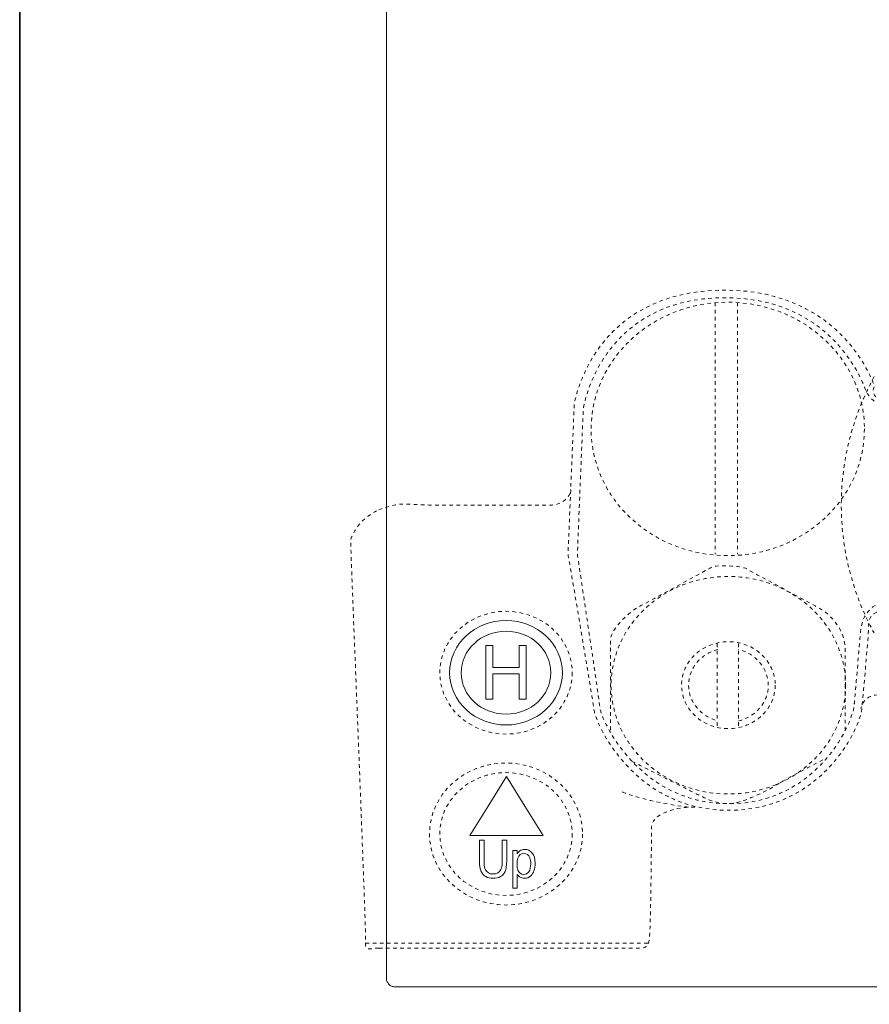
# Model space of a CAD drawing. Units: inches. Extents: x -23 to 433, y -283 to 46.
# Drawn here: x -23 to 61, y -206 to -109 of the extents above; entities that cross this region are included whole.
import ezdxf

# ---------------------------------------------------------------- set-up
doc = ezdxf.new("R2010")
doc.units = ezdxf.units.IN
doc.header["$MEASUREMENT"] = 0
for name, pattern in [('AI-Linetype-804', [0.705556, 0.352778, -0.352778]), ('AI-Linetype-816', [0.705556, 0.352778, -0.352778]), ('AI-Linetype-817', [0.705556, 0.352778, -0.352778]), ('AI-Linetype-818', [0.705556, 0.352778, -0.352778]), ('AI-Linetype-819', [0.705556, 0.352778, -0.352778]), ('AI-Linetype-820', [0.705556, 0.352778, -0.352778]), ('AI-Linetype-821', [0.705556, 0.352778, -0.352778]), ('AI-Linetype-822', [0.705556, 0.352778, -0.352778]), ('AI-Linetype-823', [0.705556, 0.352778, -0.352778]), ('AI-Linetype-824', [0.705556, 0.352778, -0.352778]), ('AI-Linetype-825', [0.705556, 0.352778, -0.352778]), ('AI-Linetype-826', [0.705556, 0.352778, -0.352778]), ('AI-Linetype-827', [0.705556, 0.352778, -0.352778]), ('AI-Linetype-828', [0.705556, 0.352778, -0.352778]), ('AI-Linetype-829', [0.705556, 0.352778, -0.352778]), ('AI-Linetype-830', [0.705556, 0.352778, -0.352778]), ('AI-Linetype-831', [0.705556, 0.352778, -0.352778]), ('AI-Linetype-832', [0.705556, 0.352778, -0.352778]), ('AI-Linetype-833', [0.705556, 0.352778, -0.352778]), ('AI-Linetype-834', [0.705556, 0.352778, -0.352778]), ('AI-Linetype-835', [0.705556, 0.352778, -0.352778]), ('AI-Linetype-836', [0.705556, 0.352778, -0.352778])]:
    doc.linetypes.add(name, pattern=pattern)
doc.layers.add('图层 1', color=7, linetype='Continuous')

msp = doc.modelspace()

# ---------------------------------------------------------------- linework, layer by layer
at = {"layer": '图层 1', "color": 7, "lineweight": 35}
msp.add_lwpolyline([(433.292, -266.334), (-22.762, -266.334), (-22.762, 29.059), (433.292, 29.059), (433.292, -266.334), (433.292, -266.334)], dxfattribs=at)
at = {"layer": '图层 1', "color": 7, "lineweight": 9}
for points in [[(13.478, -203.693), (13.478, -17.258)], [(13.478, -203.693), (13.478, -17.258)], [(13.478, -203.693), (13.478, -203.693)], [(13.478, -203.693), (13.478, -203.76), (13.478, -203.824), (13.512, -203.89), (13.547, -203.955), (13.584, -204.021), (13.617, -204.086), (13.653, -204.151), (13.722, -204.217), (13.756, -204.249), (13.826, -204.314), (13.897, -204.347), (13.967, -204.38), (14.035, -204.413), (14.104, -204.413), (14.208, -204.447), (14.279, -204.447)], [(162.678, -204.447), (14.279, -204.447)], [(162.678, -204.447), (14.279, -204.447)]]:
    msp.add_lwpolyline(points, dxfattribs=at)
at = {"layer": '图层 1', "color": 7, "linetype": 'AI-Linetype-828', "lineweight": 5}
msp.add_lwpolyline([(45.941, -136.932), (45.941, -161.746)], dxfattribs=at)
at = {"layer": '图层 1', "color": 7, "linetype": 'AI-Linetype-829', "lineweight": 5}
msp.add_lwpolyline([(48.138, -136.932), (48.138, -161.746)], dxfattribs=at)
at = {"layer": '图层 1', "color": 7, "lineweight": 5}
for points in [[(23.274, -170.767), (23.958, -170.767), (23.958, -172.957), (26.583, -172.957), (26.583, -170.767), (27.268, -170.767), (27.268, -176.07), (26.583, -176.07), (26.583, -173.583), (23.958, -173.583), (23.958, -176.07), (23.274, -176.07), (23.274, -170.767)], [(25.315, -183.707), (27.134, -186.62), (28.939, -189.524), (25.315, -189.524), (21.702, -189.524), (23.509, -186.62), (25.315, -183.707)]]:
    msp.add_lwpolyline(points, dxfattribs=at)
at = {"layer": '图层 1', "color": 7, "linetype": 'AI-Linetype-832', "lineweight": 5}
msp.add_lwpolyline([(46.142, -170.578), (46.142, -178.786)], dxfattribs=at)
at = {"layer": '图层 1', "color": 7, "linetype": 'AI-Linetype-833', "lineweight": 5}
msp.add_lwpolyline([(48.239, -170.578), (48.239, -178.786)], dxfattribs=at)
at = {"layer": '图层 1', "color": 7, "linetype": 'AI-Linetype-827', "lineweight": 5}
msp.add_lwpolyline([(11.406, -200.164), (39.392, -200.164)], dxfattribs=at)
at = {"layer": '图层 1', "color": 7, "linetype": 'AI-Linetype-831', "lineweight": 5}
msp.add_open_spline([(70.331, -167.261), (70.331, -167.261), (67.263, -167.221), (63.948, -167.221), (60.626, -167.221), (61.165, -168.266), (61.041, -169.923), (60.912, -171.574), (60.421, -176.875), (60.421, -176.875), (60.421, -178.528), (56.731, -187.036), (47.263, -187.036), (37.79, -187.036), (34.101, -178.31), (33.976, -177.204), (33.851, -176.105), (31.399, -161.753), (31.399, -161.753), (31.399, -161.753), (32.011, -146.955), (32.011, -146.955), (32.011, -146.955), (33.729, -135.7), (46.894, -135.7), (58.7, -135.7), (61.652, -145.189), (61.652, -145.189), (61.652, -145.189), (60.863, -146.661), (63.567, -146.661), (66.274, -146.661), (70.072, -146.661), (70.072, -146.661), (70.072, -146.661), (67.165, -153.228), (67.988, -158.842), (68.727, -163.876), (70.68, -167.221), (70.85, -169.554), (71.031, -171.886), (70.917, -175.562), (70.917, -175.562), (70.917, -175.562), (63.384, -175.634), (62.168, -175.634), (60.952, -175.634), (60.487, -176.333), (60.312, -176.976)], degree=3, knots=[0, 0, 0, 0, 1, 1, 1, 2, 2, 2, 3, 3, 3, 4, 4, 4, 5, 5, 5, 6, 6, 6, 7, 7, 7, 8, 8, 8, 9, 9, 9, 10, 10, 10, 11, 11, 11, 12, 12, 12, 13, 13, 13, 14, 14, 14, 15, 15, 15, 16, 16, 16, 16], dxfattribs=at)
at = {"layer": '图层 1', "color": 7, "linetype": 'AI-Linetype-830', "lineweight": 5}
msp.add_open_spline([(70.098, -166.304), (70.098, -166.304), (67.202, -166.304), (64.072, -166.304), (60.941, -166.304), (60.364, -168.134), (60.25, -169.743), (60.133, -171.352), (59.671, -176.508), (59.671, -176.508), (59.671, -178.117), (56.195, -186.388), (47.272, -186.388), (38.349, -186.388), (34.677, -178.064), (34.561, -176.993), (34.448, -175.917), (32.32, -161.793), (32.32, -161.793), (32.32, -161.793), (32.905, -147.405), (32.905, -147.405), (32.905, -147.405), (34.526, -136.449), (46.928, -136.449), (58.044, -136.449), (60.828, -145.684), (60.828, -145.684), (60.828, -145.684), (61.643, -147.512), (64.192, -147.512), (66.742, -147.512), (69.868, -147.512), (69.868, -147.512)], degree=3, knots=[0, 0, 0, 0, 1, 1, 1, 2, 2, 2, 3, 3, 3, 4, 4, 4, 5, 5, 5, 6, 6, 6, 7, 7, 7, 8, 8, 8, 9, 9, 9, 10, 10, 10, 11, 11, 11, 11], dxfattribs=at)
at = {"layer": '图层 1', "color": 7, "linetype": 'AI-Linetype-819', "lineweight": 5}
msp.add_open_spline([(60.673, -149.4), (60.673, -142.496), (54.626, -136.893), (47.176, -136.893), (39.726, -136.893), (33.681, -142.496), (33.681, -149.4), (33.681, -156.31), (39.726, -161.908), (47.176, -161.908), (54.626, -161.908), (60.673, -156.31), (60.673, -149.4)], degree=3, knots=[0, 0, 0, 0, 1, 1, 1, 2, 2, 2, 3, 3, 3, 4, 4, 4, 4], dxfattribs=at)
at = {"layer": '图层 1', "color": 7, "linetype": 'AI-Linetype-804', "lineweight": 5}
msp.add_open_spline([(61.646, -144.237), (59.563, -148.041), (58.384, -152.351), (58.384, -156.907), (58.384, -161.448), (59.555, -165.741), (61.619, -169.532)], degree=3, knots=[0, 0, 0, 0, 1, 1, 1, 2, 2, 2, 2], dxfattribs=at)
at = {"layer": '图层 1', "color": 7, "linetype": 'AI-Linetype-824', "lineweight": 5}
msp.add_open_spline([(12.708, -157.391), (14.883, -156.507), (15.402, -156.907), (17.661, -156.907), (19.924, -156.907), (28.962, -156.907), (29.832, -156.907), (30.699, -156.907), (31.659, -156.1), (31.659, -155.378)], degree=3, knots=[0, 0, 0, 0, 1, 1, 1, 2, 2, 2, 3, 3, 3, 3], dxfattribs=at)
at = {"layer": '图层 1', "color": 7, "linetype": 'AI-Linetype-825', "lineweight": 5}
msp.add_open_spline([(12.708, -200.644), (11.839, -200.644), (11.317, -200.972), (11.406, -200.164), (11.495, -199.358), (9.924, -161.583), (9.924, -160.371), (9.924, -160.371), (10.532, -158.278), (12.708, -157.391)], degree=3, knots=[0, 0, 0, 0, 1, 1, 1, 2, 2, 2, 3, 3, 3, 3], dxfattribs=at)
at = {"layer": '图层 1', "color": 7, "linetype": 'AI-Linetype-835', "lineweight": 5}
msp.add_open_spline([(35.587, -179.126), (35.587, -179.126), (35.587, -170.715), (35.587, -170.123), (35.587, -169.528), (36.863, -167.754), (38.65, -166.808), (40.444, -165.858), (45.295, -163.213), (45.638, -163.015), (45.979, -162.816), (48.582, -162.901), (49.05, -163.213), (49.514, -163.53), (56.433, -167.106), (56.905, -167.54), (57.373, -167.973), (58.766, -169.21), (58.766, -171.112), (58.766, -173), (58.766, -179.2), (58.766, -179.2)], degree=3, knots=[0, 0, 0, 0, 1, 1, 1, 2, 2, 2, 3, 3, 3, 4, 4, 4, 5, 5, 5, 6, 6, 6, 7, 7, 7, 7], dxfattribs=at)
at = {"layer": '图层 1', "color": 7, "linetype": 'AI-Linetype-820', "lineweight": 5}
msp.add_open_spline([(58.819, -174.693), (58.819, -168.762), (53.633, -163.959), (47.238, -163.959), (40.835, -163.959), (35.654, -168.762), (35.654, -174.693), (35.654, -180.619), (40.835, -185.431), (47.238, -185.431), (53.633, -185.431), (58.819, -180.619), (58.819, -174.693)], degree=3, knots=[0, 0, 0, 0, 1, 1, 1, 2, 2, 2, 3, 3, 3, 4, 4, 4, 4], dxfattribs=at)
at = {"layer": '图层 1', "color": 7, "linetype": 'AI-Linetype-818', "lineweight": 5}
msp.add_open_spline([(31.819, -173.461), (31.819, -170.11), (28.889, -167.396), (25.273, -167.396), (21.665, -167.396), (18.732, -170.11), (18.732, -173.461), (18.732, -176.805), (21.665, -179.52), (25.273, -179.52), (28.889, -179.52), (31.819, -176.805), (31.819, -173.461)], degree=3, knots=[0, 0, 0, 0, 1, 1, 1, 2, 2, 2, 3, 3, 3, 4, 4, 4, 4], dxfattribs=at)
at = {"layer": '图层 1', "color": 7, "lineweight": 5}
for points, knots in [([(25.273, -168.3), (22.201, -168.3), (19.706, -170.605), (19.706, -173.461), (19.706, -176.306), (22.201, -178.616), (25.273, -178.616), (28.347, -178.616), (30.842, -176.306), (30.842, -173.461), (30.842, -170.605), (28.347, -168.3), (25.273, -168.3)], [0, 0, 0, 0, 1, 1, 1, 2, 2, 2, 3, 3, 3, 4, 4, 4, 4]), ([(25.273, -177.554), (22.833, -177.554), (20.851, -175.717), (20.851, -173.461), (20.851, -171.196), (22.833, -169.358), (25.273, -169.358), (27.717, -169.358), (29.695, -171.196), (29.695, -173.461), (29.695, -175.717), (27.717, -177.554), (25.273, -177.554)], [0, 0, 0, 0, 1, 1, 1, 2, 2, 2, 3, 3, 3, 4, 4, 4, 4]), ([(23.119, -189.975), (23.119, -189.975), (23.119, -192.253), (23.119, -192.253), (23.119, -192.519), (23.165, -192.736), (23.258, -192.915), (23.398, -193.188), (23.633, -193.32), (23.962, -193.32), (24.364, -193.32), (24.63, -193.176), (24.767, -192.882), (24.847, -192.724), (24.885, -192.519), (24.885, -192.253), (24.885, -192.253), (24.885, -189.975), (24.885, -189.975), (24.885, -189.975), (25.339, -189.975), (25.339, -189.975), (25.339, -189.975), (25.339, -192.042), (25.339, -192.042), (25.339, -192.493), (25.284, -192.837), (25.176, -193.088), (24.968, -193.534), (24.574, -193.751), (24.001, -193.751), (23.426, -193.751), (23.038, -193.534), (22.829, -193.088), (22.717, -192.837), (22.659, -192.493), (22.659, -192.042), (22.659, -192.042), (22.659, -189.975), (22.659, -189.975), (22.659, -189.975), (23.119, -189.975), (23.119, -189.975)], [0, 0, 0, 0, 1, 1, 1, 2, 2, 2, 3, 3, 3, 4, 4, 4, 5, 5, 5, 6, 6, 6, 7, 7, 7, 8, 8, 8, 9, 9, 9, 10, 10, 10, 11, 11, 11, 12, 12, 12, 13, 13, 13, 14, 14, 14, 14]), ([(25.962, -190.992), (25.962, -190.992), (26.363, -190.992), (26.363, -190.992), (26.363, -190.992), (26.363, -191.33), (26.363, -191.33), (26.448, -191.212), (26.539, -191.118), (26.638, -191.054), (26.773, -190.953), (26.939, -190.899), (27.137, -190.899), (27.415, -190.899), (27.652, -191.018), (27.848, -191.254), (28.048, -191.486), (28.143, -191.823), (28.143, -192.258), (28.143, -192.837), (27.999, -193.264), (27.717, -193.511), (27.545, -193.675), (27.337, -193.751), (27.096, -193.751), (26.907, -193.751), (26.747, -193.709), (26.618, -193.617), (26.548, -193.573), (26.467, -193.485), (26.373, -193.364), (26.373, -193.364), (26.373, -194.731), (26.373, -194.731), (26.373, -194.731), (25.962, -194.731), (25.962, -194.731), (25.962, -194.731), (25.962, -190.992), (25.962, -190.992)], [0, 0, 0, 0, 1, 1, 1, 2, 2, 2, 3, 3, 3, 4, 4, 4, 5, 5, 5, 6, 6, 6, 7, 7, 7, 8, 8, 8, 9, 9, 9, 10, 10, 10, 11, 11, 11, 12, 12, 12, 13, 13, 13, 13]), ([(27.53, -193.098), (27.654, -192.912), (27.717, -192.651), (27.717, -192.299), (27.717, -192.084), (27.694, -191.898), (27.638, -191.745), (27.524, -191.444), (27.331, -191.293), (27.044, -191.293), (26.751, -191.293), (26.556, -191.452), (26.448, -191.767), (26.39, -191.938), (26.363, -192.147), (26.363, -192.41), (26.363, -192.62), (26.39, -192.789), (26.448, -192.938), (26.556, -193.22), (26.751, -193.359), (27.044, -193.359), (27.238, -193.359), (27.401, -193.272), (27.53, -193.098)], [0, 0, 0, 0, 1, 1, 1, 2, 2, 2, 3, 3, 3, 4, 4, 4, 5, 5, 5, 6, 6, 6, 7, 7, 7, 8, 8, 8, 8])]:
    msp.add_open_spline(points, degree=3, knots=knots, dxfattribs=at)
at = {"layer": '图层 1', "color": 7, "linetype": 'AI-Linetype-821', "lineweight": 5}
msp.add_open_spline([(51.867, -174.693), (51.867, -172.324), (49.791, -170.4), (47.238, -170.4), (44.677, -170.4), (42.609, -172.324), (42.609, -174.693), (42.609, -177.06), (44.677, -178.983), (47.238, -178.983), (49.791, -178.983), (51.867, -177.06), (51.867, -174.693)], degree=3, knots=[0, 0, 0, 0, 1, 1, 1, 2, 2, 2, 3, 3, 3, 4, 4, 4, 4], dxfattribs=at)
at = {"layer": '图层 1', "color": 7, "linetype": 'AI-Linetype-823', "lineweight": 5}
msp.add_open_spline([(46.2, -171.174), (44.53, -171.592), (43.3, -173.009), (43.3, -174.693), (43.3, -176.39), (44.554, -177.817), (46.247, -178.222)], degree=3, knots=[0, 0, 0, 0, 1, 1, 1, 2, 2, 2, 2], dxfattribs=at)
at = {"layer": '图层 1', "color": 7, "linetype": 'AI-Linetype-822', "lineweight": 5}
msp.add_open_spline([(48.239, -178.219), (49.929, -177.807), (51.173, -176.385), (51.173, -174.693), (51.173, -172.984), (49.905, -171.555), (48.192, -171.155)], degree=3, knots=[0, 0, 0, 0, 1, 1, 1, 2, 2, 2, 2], dxfattribs=at)
at = {"layer": '图层 1', "color": 7, "linetype": 'AI-Linetype-817', "lineweight": 5}
msp.add_open_spline([(32.838, -189.379), (32.838, -185.508), (29.447, -182.372), (25.273, -182.372), (21.098, -182.372), (17.715, -185.508), (17.715, -189.379), (17.715, -193.25), (21.098, -196.386), (25.273, -196.386), (29.447, -196.386), (32.838, -193.25), (32.838, -189.379)], degree=3, knots=[0, 0, 0, 0, 1, 1, 1, 2, 2, 2, 3, 3, 3, 4, 4, 4, 4], dxfattribs=at)
at = {"layer": '图层 1', "color": 7, "linetype": 'AI-Linetype-836', "lineweight": 5}
msp.add_open_spline([(37.717, -182.209), (37.717, -182.209), (44.36, -185.562), (44.701, -185.718), (45.04, -185.877), (45.966, -186.388), (47.272, -186.388), (48.582, -186.388), (51.263, -185.011), (51.901, -184.579), (52.54, -184.145), (56.888, -181.893), (56.888, -181.893)], degree=3, knots=[0, 0, 0, 0, 1, 1, 1, 2, 2, 2, 3, 3, 3, 4, 4, 4, 4], dxfattribs=at)
at = {"layer": '图层 1', "color": 7, "linetype": 'AI-Linetype-816', "lineweight": 5}
msp.add_open_spline([(31.819, -189.379), (31.819, -186.029), (28.889, -183.314), (25.273, -183.314), (21.665, -183.314), (18.732, -186.029), (18.732, -189.379), (18.732, -192.724), (21.665, -195.44), (25.273, -195.44), (28.889, -195.44), (31.819, -192.724), (31.819, -189.379)], degree=3, knots=[0, 0, 0, 0, 1, 1, 1, 2, 2, 2, 3, 3, 3, 4, 4, 4, 4], dxfattribs=at)
at = {"layer": '图层 1', "color": 7, "linetype": 'AI-Linetype-834', "lineweight": 5}
msp.add_open_spline([(36.767, -185.231), (36.767, -185.231), (39.361, -186.322), (43.566, -186.75)], degree=3, dxfattribs=at)
at = {"layer": '图层 1', "color": 7, "linetype": 'AI-Linetype-826', "lineweight": 5}
msp.add_open_spline([(43.907, -186.713), (41.568, -186.713), (39.649, -187.595), (39.649, -188.645), (39.649, -189.691), (39.562, -197.987), (39.477, -199.035), (39.392, -200.085), (39.477, -200.644), (38.438, -200.644), (37.391, -200.644), (13.576, -200.644), (12.708, -200.644)], degree=3, knots=[0, 0, 0, 0, 1, 1, 1, 2, 2, 2, 3, 3, 3, 4, 4, 4, 4], dxfattribs=at)

doc.saveas('drawing.dxf')
